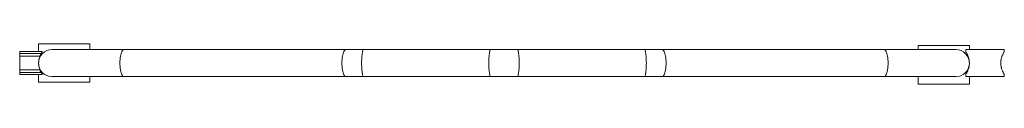
# Model space of a CAD drawing. Units: millimetres. Extents: x 99 to 252, y 170 to 176.
import ezdxf

# ---------------------------------------------------------------- set-up
doc = ezdxf.new("R2010")
doc.units = ezdxf.units.MM

# ---------------------------------------------------------------- blocks, each defined once
blk = doc.blocks.new('S707')
at = {"color": 7, "linetype": 'Continuous', "lineweight": 15}
for p, q in [((102.11, 175.1), (98.61, 175.1)), ((98.61, 175.1), (98.61, 174.78)), ((101.56, 176.3), (101.56, 175.1)), ((109.56, 176.3), (101.56, 176.3)), ((102.11, 175.1), (102.11, 175.03)), ((114.86, 175.42), (103.67, 175.42)), ((109.56, 175.42), (109.56, 176.3)), ((149.47, 175.42), (114.86, 175.42)), ((152.2, 175.42), (149.47, 175.42)), ((172.02, 175.42), (152.2, 175.42)), ((176.2, 175.42), (172.02, 175.42)), ((196.03, 175.42), (176.2, 175.42)), ((198.75, 175.42), (196.03, 175.42)), ((233.36, 175.42), (198.75, 175.42)), ((244.55, 175.42), (233.36, 175.42)), ((246.67, 176.02), (238.67, 176.02)), ((238.67, 176.02), (238.67, 175.42)), ((252.12, 175.42), (246.12, 175.42)), ((246.12, 175.42), (246.12, 175.03)), ((246.67, 175.42), (246.67, 176.02)), ((252.12, 175.42), (252.12, 175.03)), ((98.61, 174.37), (98.61, 174.78)), ((98.61, 174.78), (101.95, 174.78)), ((98.61, 174.37), (98.61, 172.23)), ((101.76, 174.37), (98.61, 174.37)), ((98.61, 172.23), (101.76, 172.23)), ((98.61, 171.82), (98.61, 172.23)), ((101.95, 171.82), (98.61, 171.82)), ((98.61, 171.82), (98.61, 171.5)), ((98.61, 171.5), (102.11, 171.5)), ((101.56, 171.5), (101.56, 170.3)), ((102.11, 171.57), (102.11, 171.5)), ((103.67, 171.19), (114.86, 171.19)), ((109.56, 170.3), (109.56, 171.19)), ((114.86, 171.19), (149.47, 171.19)), ((149.47, 171.19), (152.2, 171.19)), ((152.2, 171.19), (172.02, 171.19)), ((172.02, 171.19), (176.2, 171.19)), ((176.2, 171.19), (196.03, 171.19)), ((196.03, 171.19), (198.75, 171.19)), ((198.75, 171.19), (233.36, 171.19)), ((233.36, 171.19), (244.55, 171.19)), ((238.67, 171.19), (238.67, 170.02)), ((246.12, 171.57), (246.12, 171.19)), ((246.12, 171.19), (252.12, 171.19)), ((246.67, 170.02), (246.67, 171.19)), ((252.12, 171.57), (252.12, 171.19)), ((101.56, 170.3), (109.56, 170.3)), ((238.67, 170.02), (246.67, 170.02))]:
    blk.add_line(p, q, dxfattribs=at)
at = {"color": 8, "linetype": 'Continuous', "lineweight": 15, "flags": 128}
for points in [[(114.86, 171.19), (114.78, 171.2), (114.7, 171.26), (114.62, 171.35), (114.54, 171.47), (114.48, 171.62), (114.41, 171.8), (114.36, 172.01), (114.31, 172.24), (114.27, 172.49), (114.25, 172.75), (114.23, 173.02), (114.23, 173.3), (114.23, 173.58), (114.25, 173.85), (114.27, 174.11), (114.31, 174.36), (114.36, 174.59), (114.41, 174.8), (114.48, 174.98), (114.54, 175.13), (114.62, 175.25), (114.7, 175.34), (114.78, 175.4), (114.86, 175.42)], [(149.47, 171.19), (149.39, 171.2), (149.31, 171.26), (149.23, 171.35), (149.15, 171.47), (149.09, 171.62), (149.02, 171.8), (148.97, 172.01), (148.92, 172.24), (148.89, 172.49), (148.86, 172.75), (148.84, 173.02), (148.84, 173.3), (148.84, 173.58), (148.86, 173.85), (148.89, 174.11), (148.92, 174.36), (148.97, 174.59), (149.02, 174.8), (149.09, 174.98), (149.15, 175.13), (149.23, 175.25), (149.31, 175.34), (149.39, 175.4), (149.47, 175.42)], [(152.2, 171.19), (152.16, 171.2), (152.12, 171.26), (152.09, 171.35), (152.06, 171.47), (152.03, 171.62), (152, 171.8), (151.98, 172.01), (151.96, 172.24), (151.94, 172.49), (151.93, 172.75), (151.92, 173.02), (151.92, 173.3), (151.92, 173.58), (151.93, 173.85), (151.94, 174.11), (151.96, 174.36), (151.98, 174.59), (152, 174.8), (152.03, 174.98), (152.06, 175.13), (152.09, 175.25), (152.12, 175.34), (152.16, 175.4), (152.2, 175.42)], [(172.02, 171.19), (171.99, 171.2), (171.95, 171.26), (171.92, 171.35), (171.89, 171.47), (171.86, 171.62), (171.83, 171.8), (171.81, 172.01), (171.79, 172.24), (171.77, 172.49), (171.76, 172.75), (171.75, 173.02), (171.75, 173.3), (171.75, 173.58), (171.76, 173.85), (171.77, 174.11), (171.79, 174.36), (171.81, 174.59), (171.83, 174.8), (171.86, 174.98), (171.89, 175.13), (171.92, 175.25), (171.95, 175.34), (171.99, 175.4), (172.02, 175.42)], [(176.2, 171.19), (176.24, 171.2), (176.27, 171.26), (176.31, 171.35), (176.34, 171.47), (176.37, 171.62), (176.4, 171.8), (176.42, 172.01), (176.44, 172.24), (176.46, 172.49), (176.47, 172.75), (176.47, 173.02), (176.48, 173.3), (176.47, 173.58), (176.47, 173.85), (176.46, 174.11), (176.44, 174.36), (176.42, 174.59), (176.4, 174.8), (176.37, 174.98), (176.34, 175.13), (176.31, 175.25), (176.27, 175.34), (176.24, 175.4), (176.2, 175.42)], [(196.03, 171.19), (196.07, 171.2), (196.1, 171.26), (196.14, 171.35), (196.17, 171.47), (196.2, 171.62), (196.23, 171.8), (196.25, 172.01), (196.27, 172.24), (196.29, 172.49), (196.3, 172.75), (196.3, 173.02), (196.31, 173.3), (196.3, 173.58), (196.3, 173.85), (196.29, 174.11), (196.27, 174.36), (196.25, 174.59), (196.23, 174.8), (196.2, 174.98), (196.17, 175.13), (196.14, 175.25), (196.1, 175.34), (196.07, 175.4), (196.03, 175.42)], [(198.75, 171.19), (198.84, 171.2), (198.92, 171.26), (199, 171.35), (199.07, 171.47), (199.14, 171.62), (199.2, 171.8), (199.26, 172.01), (199.3, 172.24), (199.34, 172.49), (199.37, 172.75), (199.38, 173.02), (199.39, 173.3), (199.38, 173.58), (199.37, 173.85), (199.34, 174.11), (199.3, 174.36), (199.26, 174.59), (199.2, 174.8), (199.14, 174.98), (199.07, 175.13), (199, 175.25), (198.92, 175.34), (198.84, 175.4), (198.75, 175.42)], [(233.36, 171.19), (233.45, 171.2), (233.53, 171.26), (233.61, 171.35), (233.68, 171.47), (233.75, 171.62), (233.81, 171.8), (233.87, 172.01), (233.91, 172.24), (233.95, 172.49), (233.98, 172.75), (233.99, 173.02), (234, 173.3), (233.99, 173.58), (233.98, 173.85), (233.95, 174.11), (233.91, 174.36), (233.87, 174.59), (233.81, 174.8), (233.75, 174.98), (233.68, 175.13), (233.61, 175.25), (233.53, 175.34), (233.45, 175.4), (233.36, 175.42)]]:
    blk.add_lwpolyline(points, dxfattribs=at)
at = {"color": 7, "linetype": 'Continuous', "lineweight": 15}
for centre, radius, start, end in [((103.67, 173.3), 2.12, 90, 270), ((244.55, 173.3), 2.12, 357.5704, 90), ((104.56, 173.3), 3, 159.1164, 200.8836), ((244.55, 173.3), 2.12, 270, 356.7887)]:
    blk.add_arc(centre, radius, start, end, dxfattribs=at)
for points, knots in [([(101.95, 174.78), (101.98, 174.84), (102.01, 174.89), (102.07, 174.97), (102.09, 175), (102.11, 175.03)], [0, 0, 0, 0, 0.5, 0.5, 1, 1, 1, 1]), ([(246.12, 175.03), (246.13, 175.01), (246.15, 174.98), (246.18, 174.93), (246.2, 174.91), (246.25, 174.82), (246.28, 174.77), (246.35, 174.65), (246.38, 174.58), (246.43, 174.48), (246.44, 174.44), (246.47, 174.37), (246.48, 174.34), (246.55, 174.15), (246.59, 173.99), (246.63, 173.78), (246.64, 173.74), (246.65, 173.65), (246.65, 173.61), (246.66, 173.48), (246.67, 173.39), (246.67, 173.26), (246.67, 173.21), (246.66, 173.13), (246.66, 173.08), (246.65, 172.95), (246.64, 172.87), (246.61, 172.74), (246.61, 172.7), (246.59, 172.62), (246.58, 172.57), (246.55, 172.45), (246.52, 172.38), (246.47, 172.23), (246.44, 172.16), (246.4, 172.05), (246.38, 172.02), (246.35, 171.96), (246.33, 171.92), (246.28, 171.83), (246.25, 171.78), (246.2, 171.69), (246.18, 171.67), (246.15, 171.62), (246.13, 171.59), (246.12, 171.57)], [0, 0, 0, 0, 0.03125, 0.03125, 0.0625, 0.0625, 0.125, 0.125, 0.1875, 0.1875, 0.21875, 0.21875, 0.25, 0.25, 0.375, 0.375, 0.40625, 0.40625, 0.4375, 0.4375, 0.5, 0.5, 0.53125, 0.53125, 0.5625, 0.5625, 0.625, 0.625, 0.65625, 0.65625, 0.6875, 0.6875, 0.75, 0.75, 0.8125, 0.8125, 0.84375, 0.84375, 0.875, 0.875, 0.9375, 0.9375, 0.96875, 0.96875, 1, 1, 1, 1]), ([(252.12, 171.57), (252.05, 171.66), (251.98, 171.77), (251.9, 171.92), (251.88, 171.96), (251.85, 172.02), (251.84, 172.05), (251.79, 172.16), (251.77, 172.23), (251.71, 172.37), (251.69, 172.45), (251.66, 172.57), (251.65, 172.61), (251.63, 172.69), (251.62, 172.73), (251.6, 172.86), (251.59, 172.95), (251.58, 173.08), (251.57, 173.12), (251.57, 173.21), (251.57, 173.25), (251.57, 173.39), (251.57, 173.47), (251.58, 173.6), (251.59, 173.65), (251.6, 173.73), (251.6, 173.78), (251.64, 173.99), (251.69, 174.15), (251.75, 174.34), (251.76, 174.37), (251.79, 174.44), (251.81, 174.48), (251.85, 174.58), (251.88, 174.64), (251.95, 174.77), (251.98, 174.83), (252.05, 174.93), (252.08, 174.98), (252.12, 175.03)], [0, 0, 0, 0, 0.125, 0.125, 0.15625, 0.15625, 0.1875, 0.1875, 0.25, 0.25, 0.3125, 0.3125, 0.34375, 0.34375, 0.375, 0.375, 0.4375, 0.4375, 0.46875, 0.46875, 0.5, 0.5, 0.5625, 0.5625, 0.59375, 0.59375, 0.625, 0.625, 0.75, 0.75, 0.78125, 0.78125, 0.8125, 0.8125, 0.875, 0.875, 0.9375, 0.9375, 1, 1, 1, 1]), ([(101.95, 174.78), (101.94, 174.76), (101.92, 174.73), (101.89, 174.67), (101.87, 174.64), (101.85, 174.59), (101.84, 174.57), (101.82, 174.53), (101.81, 174.51), (101.79, 174.45), (101.77, 174.41), (101.76, 174.37)], [0, 0, 0, 0, 0.25, 0.25, 0.5, 0.5, 0.625, 0.625, 0.75, 0.75, 1, 1, 1, 1]), ([(101.76, 172.23), (101.77, 172.19), (101.79, 172.15), (101.82, 172.07), (101.84, 172.03), (101.87, 171.96), (101.89, 171.93), (101.92, 171.87), (101.94, 171.84), (101.95, 171.82)], [0, 0, 0, 0, 0.25, 0.25, 0.5, 0.5, 0.75, 0.75, 1, 1, 1, 1]), ([(102.11, 171.57), (102.09, 171.6), (102.07, 171.63), (102.01, 171.71), (101.98, 171.76), (101.95, 171.82)], [0, 0, 0, 0, 0.5, 0.5, 1, 1, 1, 1])]:
    blk.add_open_spline(points, degree=3, knots=knots, dxfattribs=at)

msp = doc.modelspace()

# ---------------------------------------------------------------- block references
msp.add_blockref('S707', (0, 0))

doc.saveas('drawing.dxf')
